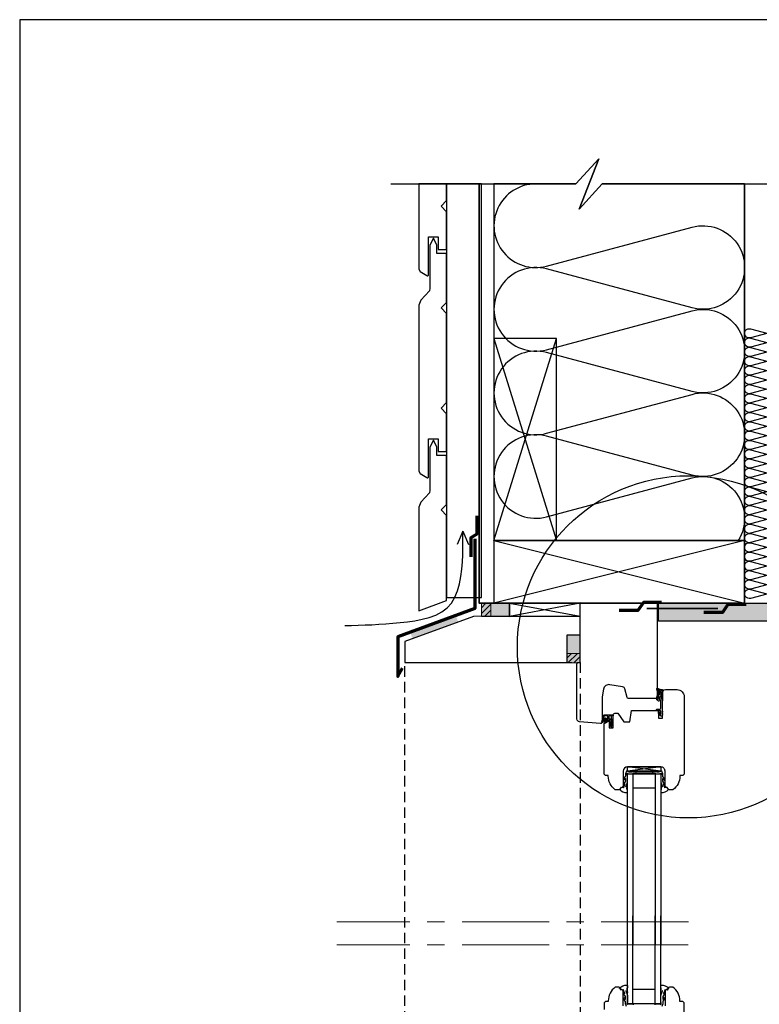
# Model space of a CAD drawing. Extents: x 50142 to 51127, y -9512 to -8157.
# Drawn here: x 50142 to 50673, y -8864 to -8157 of the extents above; entities that cross this region are included whole.
import ezdxf

# ---------------------------------------------------------------- set-up
doc = ezdxf.new("R2010")
doc.units = 0
doc.header["$LTSCALE"] = 5
for name, pattern in [('CADWORK_22', [0]), ('CENTER', [20, 12.5, -2.5, 2.5, -2.5]), ('DASHEDX2', [3.75, 2.5, -1.25])]:
    doc.linetypes.add(name, pattern=pattern)
doc.layers.add('Ech.1_5', color=7, linetype='CONTINUOUS')
pattern_1 = [(45, (0, 0), (2.12132043, -2.12132043), [])]
pattern_2 = [(45, (0, 0), (0.56126252, -0.56126252), [])]

msp = doc.modelspace()

# ---------------------------------------------------------------- hatches: boundary and pattern name
at = {"layer": 'Ech.1_5', "linetype": 'CONTINUOUS'}
for points in [[(50480.63, -8576.26), (50473.84, -8576.26), (50473.84, -8585.7), (50480.63, -8585.7)], [(50480.63, -8585.7), (50494.01, -8585.7), (50494.01, -8576.26), (50480.63, -8576.26)], [(50544.75, -8612.38), (50544.75, -8599), (50535.31, -8599), (50535.31, -8612.38)], [(50535.31, -8612.38), (50535.31, -8619.17), (50544.75, -8619.17), (50544.75, -8612.38)]]:
    msp.add_hatch(color=2, dxfattribs=at).paths.add_polyline_path(points)
h = msp.add_hatch(dxfattribs=at)
h.set_pattern_fill('ANSI31', scale=0.944888, style=0, pattern_type=2)
h.set_pattern_definition(pattern_1)
h.paths.add_polyline_path([(50480.63, -8576.26), (50473.84, -8576.26), (50473.84, -8585.7), (50480.63, -8585.7)])
h = msp.add_hatch(dxfattribs=at)
h.set_pattern_fill('DOTS2', color=9, scale=4.72441, style=0, pattern_type=2)
h.set_pattern_definition([(0, (0, 0), (3.75, 3.535), [0, -3.535])])
h.paths.add_polyline_path([(50600.91, -8589.27), (50600.91, -8576.27), (50965.88, -8576.27), (50965.88, -8589.27)])
at = {"layer": 'Ech.1_5'}
msp.add_hatch(color=7, dxfattribs=at).paths.add_polyline_path([(50457.19, -8589.74), (50455.48, -8585.04), (50422.75, -8597.1), (50424.47, -8601.79)])
at = {"layer": 'Ech.1_5', "linetype": 'CONTINUOUS'}
h = msp.add_hatch(dxfattribs=at)
h.set_pattern_fill('ANSI31', scale=0.944888, style=0, pattern_type=2)
h.set_pattern_definition(pattern_1)
h.paths.add_polyline_path([(50535.31, -8612.38), (50535.31, -8619.17), (50544.75, -8619.17), (50544.75, -8612.38)])
at = {"layer": 'Ech.1_5'}
h = msp.add_hatch(dxfattribs=at)
h.set_pattern_fill('ANSI31', scale=0.25, style=0, pattern_type=2)
h.set_pattern_definition(pattern_2)
h.paths.add_polyline_path([(50600.91, -8639.74, -0.222355), (50601.22, -8640.6, -0.229468), (50601.02, -8641.08, 0.185863), (50599.91, -8643.58), (50599.91, -8645.57, 0.999304), (50600.61, -8645.57), (50600.61, -8643.52, -0.056911), (50600.62, -8643.45, -0.024183), (50600.71, -8643.06, -0.024552), (50600.83, -8642.72, -0.079714), (50601.48, -8641.61, 0.19863), (50601.94, -8640.62, 0.331833), (50600.72, -8638.82, -0.791905), (50600.91, -8638.43), (50602.8, -8638.84, -0.339804), (50603.01, -8639.13), (50603.01, -8639.18), (50603.91, -8639.2), (50603.91, -8639.2), (50603.91, -8638.4, 0.357106), (50603.79, -8638.26, -0.12384), (50600.27, -8637.34, 0.5464), (50599.91, -8637.57), (50599.92, -8639.14, 0.108887), (50599.94, -8639.24, -0.058875)])
h = msp.add_hatch(dxfattribs=at)
h.set_pattern_fill('HONEY', style=0, pattern_type=2)
h.set_pattern_definition([(0, (0, 0), (34.640999, 20), [23.094, -46.188002]), (120, (0, 0), (-34.6410075, 19.999985), [23.094, -46.188002]), (60, (0, 0), (-9e-06, 39.999985), [0, -46.188002, 23.094001, 0])])
h.paths.add_polyline_path([(50600.61, -8643.47), (50600.61, -8643.49), (50600.61, -8645.57), (50600.61, -8645.61), (50600.6, -8645.66), (50600.58, -8645.71), (50600.56, -8645.75), (50600.53, -8645.79), (50600.5, -8645.82), (50600.46, -8645.85), (50600.42, -8645.88), (50600.38, -8645.9), (50600.33, -8645.91), (50600.29, -8645.92), (50600.24, -8645.92), (50600.19, -8645.91), (50600.14, -8645.9), (50600.1, -8645.88), (50600.06, -8645.85), (50600.02, -8645.82), (50599.99, -8645.79), (50599.96, -8645.75), (50599.94, -8645.71), (50599.92, -8645.66), (50599.91, -8645.61), (50599.91, -8645.57), (50599.91, -8645.61), (50599.92, -8645.66), (50599.94, -8645.71), (50599.96, -8645.75), (50599.99, -8645.79), (50600.02, -8645.82), (50600.06, -8645.85), (50600.1, -8645.88), (50600.14, -8645.9), (50600.19, -8645.91), (50600.24, -8645.92), (50600.29, -8645.92), (50600.33, -8645.91), (50600.38, -8645.9), (50600.42, -8645.88), (50600.46, -8645.85), (50600.5, -8645.82), (50600.53, -8645.79), (50600.56, -8645.75), (50600.58, -8645.71), (50600.6, -8645.66), (50600.61, -8645.61), (50600.61, -8645.57), (50600.61, -8646), (50600.62, -8646.08), (50600.63, -8646.16), (50600.66, -8646.24), (50600.7, -8646.31), (50600.75, -8646.38), (50600.81, -8646.44), (50600.87, -8646.49), (50600.94, -8646.54), (50601.02, -8646.57), (50601.1, -8646.59), (50601.18, -8646.6), (50601.26, -8646.6), (50601.35, -8646.59), (50601.43, -8646.56), (50601.5, -8646.53), (50601.57, -8646.48), (50601.64, -8646.43), (50601.69, -8646.37), (50601.74, -8646.3), (50601.77, -8646.22), (50601.8, -8646.14), (50601.81, -8646.06), (50601.82, -8645.98), (50601.81, -8645.9), (50601.76, -8645.48), (50601.73, -8645.07), (50601.72, -8644.65), (50601.72, -8644.24), (50601.73, -8643.82), (50601.84, -8643.53), (50601.99, -8643.27), (50602.17, -8643.02), (50602.4, -8642.81), (50602.65, -8642.64), (50602.92, -8642.51), (50602.95, -8641.45), (50602.59, -8641.49), (50602.23, -8641.58), (50601.9, -8641.72), (50601.58, -8641.9), (50601.3, -8642.13), (50601.05, -8642.4), (50600.84, -8642.7), (50600.78, -8642.84), (50600.73, -8642.99), (50600.69, -8643.14), (50600.65, -8643.29), (50600.62, -8643.45), (50600.62, -8643.45), (50600.62, -8643.46), (50600.62, -8643.46), (50600.62, -8643.47)])
h = msp.add_hatch(dxfattribs=at)
h.set_pattern_fill('_USER_1', style=0, pattern_type=2)
h.set_pattern_definition([(135.0007935, (0, 0), (-1.76774247, -1.76779143), [50, 0])])
h.paths.add_polyline_path([(50567.76, -8665.01), (50567.88, -8665.01), (50567.99, -8664.98), (50568.09, -8664.94), (50568.19, -8664.89), (50568.29, -8664.82), (50568.37, -8664.74), (50568.43, -8664.65), (50568.49, -8664.55), (50568.53, -8664.44), (50568.55, -8664.33), (50568.56, -8664.21), (50568.56, -8664.01), (50568.56, -8663.87), (50568.56, -8660.67), (50568.56, -8660.17), (50568.56, -8657.22), (50567.36, -8657.22), (50567.36, -8665.01)])
h = msp.add_hatch(dxfattribs=at)
h.set_pattern_fill('ANSI31', scale=0.25, style=0, pattern_type=2)
h.set_pattern_definition(pattern_2)
h.paths.add_polyline_path([(50601.77, -8655.28), (50601.7, -8655.1), (50601.65, -8654.91), (50601.62, -8654.72), (50601.59, -8654.52), (50601.57, -8654.33), (50601.56, -8654.28), (50601.55, -8654.24), (50601.53, -8654.2), (50601.51, -8654.16), (50601.48, -8654.12), (50601.45, -8654.09), (50601.41, -8654.07), (50601.37, -8654.05), (50601.32, -8654.03), (50601.28, -8654.02), (50601.23, -8654.02), (50601.19, -8654.03), (50601.14, -8654.04), (50601.1, -8654.05), (50601.06, -8654.08), (50601.02, -8654.1), (50600.99, -8654.14), (50600.96, -8654.17), (50600.94, -8654.21), (50600.93, -8654.26), (50600.92, -8654.3), (50600.91, -8654.35), (50600.91, -8654.46), (50600.93, -8654.73), (50600.96, -8655.01), (50601.02, -8655.28), (50601.09, -8655.55), (50601.19, -8655.82)])

# ---------------------------------------------------------------- linework, layer by layer
at = {"layer": 'Ech.1_5', "color": 190, "linetype": 'CONTINUOUS', "lineweight": -3}
for q in [(50456.37, -8534.17), (50464.53, -8534.17)]:
    msp.add_line((50460.45, -8524.53), q, dxfattribs=at)
at = {"layer": 'Ech.1_5', "color": 106, "linetype": 'CADWORK_22', "lineweight": 35}
msp.add_line((50592.73, -8580.15), (50643.58, -8580.15), dxfattribs=at)
at = {"layer": 'Ech.1_5', "color": 7, "linetype": 'CONTINUOUS', "lineweight": 15}
for p, q in [((50603.01, -8639.18), (50603.91, -8639.2)), ((50601.19, -8655.82), (50601.77, -8655.28))]:
    msp.add_line(p, q, dxfattribs=at)
at = {"layer": 'Ech.1_5', "color": 7, "linetype": 'CONTINUOUS'}
for p, q in [((50567.36, -8659.32), (50567.36, -8662.03)), ((50582.66, -8698.81), (50582.66, -8821.38)), ((50584.66, -8696.81), (50584.66, -8698.01)), ((50596.66, -8696.81), (50596.66, -8698.01)), ((50598.66, -8698.81), (50598.66, -8821.47)), ((50602.66, -8693.81), (50602.66, -8696.81)), ((50598.66, -8709.06), (50582.66, -8709.06)), ((50578.66, -8863.8), (50578.66, -8800.61)), ((50582.66, -8863.8), (50582.66, -8800.61)), ((50598.66, -8863.8), (50598.66, -8800.61)), ((50602.66, -8863.8), (50602.66, -8800.61)), ((50598.66, -8853.55), (50582.66, -8853.55)), ((50602.66, -8863.8), (50578.66, -8863.8))]:
    msp.add_line(p, q, dxfattribs=at)
at = {"layer": 'Ech.1_5', "color": 7, "linetype": 'CENTER', "lineweight": 18}
for p, q in [((50622.43, -8805.04), (50370.1, -8805.04)), ((50622.41, -8821.47), (50370.08, -8821.47))]:
    msp.add_line(p, q, dxfattribs=at)
at = {"layer": 'Ech.1_5', "color": 190, "linetype": 'CONTINUOUS', "lineweight": -3}
for points in [[(51127.31, -8157.41), (50142.31, -8157.41), (50142.31, -9512.41), (51127.31, -9512.41), (51127.31, -8157.41)], [(50408.75, -8275.32), (50541.75, -8275.32), (50558.24, -8257.34), (50544.13, -8293.3), (50560.61, -8275.32), (51015.12, -8275.32)], [(50482.84, -8531.26), (50527.84, -8386.26), (50482.84, -8386.26), (50527.84, -8531.26)], [(50375.71, -8592.39), (50380.57, -8592.24), (50385.43, -8592.09), (50390.32, -8591.9), (50395.24, -8591.68), (50400.2, -8591.41), (50405.22, -8591.07), (50410.3, -8590.66), (50415.46, -8590.16), (50420.71, -8589.55), (50426.01, -8588.81), (50431.25, -8587.83), (50436.31, -8586.53), (50441.06, -8584.8), (50445.39, -8582.56), (50449.16, -8579.7), (50452.28, -8576.16), (50454.76, -8571.99), (50456.67, -8567.34), (50458.1, -8562.34), (50459.12, -8557.14), (50459.81, -8551.88), (50460.25, -8546.68), (50460.49, -8541.59), (50460.59, -8536.59), (50460.57, -8531.65), (50460.5, -8526.74), (50460.45, -8524.53)], [(50482.84, -8531.26), (50662.84, -8576.26), (50662.84, -8531.26), (50482.84, -8576.26)], [(50544.74, -8576.26), (50494.01, -8585.7), (50494.01, -8576.26), (50544.74, -8585.69)]]:
    msp.add_lwpolyline(points, dxfattribs=at)
for points in [[(50544.13, -8293.3), (50558.24, -8257.34), (50541.75, -8275.32), (50482.84, -8275.32), (50482.84, -8531.26), (50662.84, -8531.26), (50662.84, -8275.32), (50560.61, -8275.32)], [(50448.84, -8572.19), (50473.84, -8572.19), (50473.84, -8275.32), (50448.84, -8275.32)], [(50494.01, -8585.7), (50544.74, -8585.69), (50544.74, -8576.26), (50494.01, -8576.26)]]:
    msp.add_lwpolyline(points, close=True, dxfattribs=at)
at = {"layer": 'Ech.1_5', "color": 7, "linetype": 'CONTINUOUS', "lineweight": -3}
for points in [[(50435.84, -8340.69), (50435.84, -8313.3), (50442.84, -8313.3), (50442.84, -8322.3), (50448.84, -8322.3), (50448.84, -8295.3), (50444.84, -8291.3), (50448.84, -8287.3), (50448.84, -8275.32), (50428.84, -8275.32), (50428.84, -8336.46), (50429.8, -8338.09), (50434.54, -8341.06), (50434.95, -8341.3), (50435.27, -8341.3), (50435.72, -8341.02)], [(50435.72, -8486.02), (50435.84, -8485.69), (50435.84, -8458.3), (50442.84, -8458.3), (50442.84, -8467.3), (50448.84, -8467.3), (50448.84, -8440.3), (50444.84, -8436.3), (50448.84, -8432.3), (50448.84, -8368.3), (50444.84, -8364.3), (50448.84, -8360.3), (50448.84, -8325.3), (50441.84, -8325.3), (50441.84, -8319.3), (50439.34, -8314.3), (50436.84, -8319.3), (50436.84, -8350.23), (50436.46, -8352.15), (50430.31, -8358.84), (50428.84, -8362.38), (50428.84, -8481.46), (50429.8, -8483.09), (50434.54, -8486.06), (50434.95, -8486.3), (50435.27, -8486.3)], [(50527.84, -8531.26), (50527.84, -8386.26), (50482.84, -8386.26), (50482.84, -8531.26)], [(50448.84, -8513.3), (50444.84, -8509.3), (50448.84, -8505.3), (50448.84, -8470.3), (50441.84, -8470.3), (50441.84, -8464.3), (50439.34, -8459.3), (50436.84, -8464.3), (50436.84, -8495.23), (50436.46, -8497.15), (50430.31, -8503.84), (50428.84, -8507.38), (50428.84, -8581.77), (50448.84, -8574.41)], [(50482.84, -8576.26), (50662.84, -8576.26), (50662.84, -8531.26), (50482.84, -8531.26)], [(50535.31, -8599), (50544.74, -8599), (50544.74, -8585.69), (50468.15, -8585.71), (50418.84, -8603.87), (50418.84, -8618.87), (50535.31, -8618.87)]]:
    msp.add_lwpolyline(points, close=True, dxfattribs=at)
at = {"layer": 'Ech.1_5', "color": 150, "linetype": 'CADWORK_22', "lineweight": 35, "elevation": 2500}
msp.add_lwpolyline([(50472.34, -8275.32), (50472.34, -8558.52), (50472.34, -8576.26), (50525.75, -8576.26)], dxfattribs=at)
at = {"layer": 'Ech.1_5', "color": 190, "linetype": 'CONTINUOUS', "lineweight": -3}
for points in [[(50512.84, -8275.32, 1.140282), (50520.61, -8334.3), (50625.08, -8306.34, -1.303226), (50625.08, -8364.3), (50520.61, -8336.34, 1.303226), (50520.61, -8394.3), (50625.08, -8366.34, -1.303226), (50625.08, -8424.3), (50520.61, -8396.34, 1.303226), (50520.61, -8454.3), (50625.08, -8426.34, -1.303226), (50625.08, -8484.3), (50520.61, -8456.34, 1.303226), (50520.61, -8514.3), (50625.08, -8486.34, -0.681559), (50658.25, -8531.26)], [(50678.68, -8382.66), (50667.05, -8385.77, -1.303226), (50667.05, -8379.32), (50678.68, -8382.43, 0.890494)], [(50678.68, -8389.34), (50667.05, -8392.45, -1.303226), (50667.05, -8386), (50678.68, -8389.11, 1.303226)], [(50678.68, -8396.02), (50667.05, -8399.13, -1.303226), (50667.05, -8392.68), (50678.68, -8395.79, 1.303226)], [(50678.68, -8402.7), (50667.05, -8405.81, -1.303226), (50667.05, -8399.36), (50678.68, -8402.47, 1.303226)], [(50678.68, -8409.38), (50667.05, -8412.49, -1.303226), (50667.05, -8406.04), (50678.68, -8409.15, 1.303226)], [(50678.68, -8416.06), (50667.05, -8419.17, -1.303226), (50667.05, -8412.72), (50678.68, -8415.83, 1.303226)], [(50678.68, -8422.74), (50667.05, -8425.85, -1.303226), (50667.05, -8419.4), (50678.68, -8422.51, 1.303226)], [(50678.68, -8429.42), (50667.05, -8432.53, -1.303226), (50667.05, -8426.08), (50678.68, -8429.19, 1.303226)], [(50678.68, -8436.1), (50667.05, -8439.21, -1.303226), (50667.05, -8432.76), (50678.68, -8435.87, 1.303226)], [(50678.68, -8442.78), (50667.05, -8445.89, -1.303226), (50667.05, -8439.44), (50678.68, -8442.55, 1.303226)], [(50678.68, -8449.46), (50667.05, -8452.57, -1.303226), (50667.05, -8446.12), (50678.68, -8449.23, 1.303226)], [(50678.68, -8456.14), (50667.05, -8459.25, -1.303226), (50667.05, -8452.8), (50678.68, -8455.91, 1.303226)], [(50678.68, -8462.82), (50667.05, -8465.93, -1.303226), (50667.05, -8459.48), (50678.68, -8462.59, 1.303226)], [(50678.68, -8469.5), (50667.05, -8472.61, -1.303226), (50667.05, -8466.16), (50678.68, -8469.27, 1.303226)], [(50678.68, -8476.18), (50667.05, -8479.29, -1.303226), (50667.05, -8472.84), (50678.68, -8475.95, 1.303226)], [(50678.68, -8482.86), (50667.05, -8485.97, -1.303226), (50667.05, -8479.52), (50678.68, -8482.63, 1.303226)], [(50678.68, -8489.54), (50667.05, -8492.65, -1.303226), (50667.05, -8486.2), (50678.68, -8489.31, 1.303226)], [(50678.68, -8496.22), (50667.05, -8499.33, -1.303226), (50667.05, -8492.88), (50678.68, -8495.99, 1.303226)], [(50678.68, -8502.9), (50667.05, -8506.01, -1.303226), (50667.05, -8499.56), (50678.68, -8502.67, 1.303226)], [(50678.68, -8509.58), (50667.05, -8512.69, -1.303226), (50667.05, -8506.24), (50678.68, -8509.35, 1.303226)], [(50678.68, -8516.26), (50667.05, -8519.37, -1.303226), (50667.05, -8512.92), (50678.68, -8516.03, 1.303226)], [(50678.68, -8522.94), (50667.05, -8526.05, -1.303226), (50667.05, -8519.6), (50678.68, -8522.71, 1.303226)], [(50678.68, -8529.62), (50667.05, -8532.73, -1.303226), (50667.05, -8526.28), (50678.68, -8529.39, 1.303226)], [(50678.68, -8536.3), (50667.05, -8539.41, -1.303226), (50667.05, -8532.96), (50678.68, -8536.07, 1.303226)], [(50678.68, -8542.98), (50667.05, -8546.09, -1.303226), (50667.05, -8539.64), (50678.68, -8542.75, 1.303226)], [(50678.68, -8549.66), (50667.05, -8552.77, -1.303226), (50667.05, -8546.32), (50678.68, -8549.43, 1.303226)], [(50678.68, -8556.34), (50667.05, -8559.45, -1.303226), (50667.05, -8553), (50678.68, -8556.11, 1.303226)], [(50678.68, -8563.02), (50667.05, -8566.13, -1.303226), (50667.05, -8559.68), (50678.68, -8562.79, 1.303226)], [(50678.68, -8569.7), (50667.05, -8572.81, -1.303226), (50667.05, -8566.36), (50678.68, -8569.47, 1.303226)]]:
    msp.add_lwpolyline(points, format="xyb", dxfattribs=at)
at = {"layer": 'Ech.1_5', "color": 1, "linetype": 'CADWORK_22', "lineweight": 35}
msp.add_lwpolyline([(50662.84, -8275.32), (50662.84, -8576.26), (50533.56, -8576.26)], dxfattribs=at).dxf.unprotected_set("ltscale", -5)
at = {"layer": 'Ech.1_5', "color": 5, "linetype": 'CONTINUOUS', "lineweight": -3}
for points in [[(50527.84, -8531.26), (50527.84, -8386.26), (50482.84, -8386.26), (50482.84, -8531.26), (50527.84, -8531.26)], [(50482.84, -8576.26), (50662.84, -8576.26), (50662.84, -8531.26), (50482.84, -8531.26), (50482.84, -8576.26)]]:
    msp.add_lwpolyline(points, dxfattribs=at)
at = {"layer": 'Ech.1_5', "color": 3, "lineweight": 70}
for points in [[(50470.44, -8513.67), (50470.44, -8526.66), (50466.16, -8529.45), (50466.16, -8542.93)], [(50603.13, -8575.77), (50590.14, -8575.77), (50586.2, -8581.45), (50572.72, -8581.45)], [(50663.87, -8577.29), (50650.88, -8577.29), (50646.95, -8582.97), (50633.47, -8582.97)]]:
    msp.add_lwpolyline(points, dxfattribs=at)
at = {"layer": 'Ech.1_5', "color": 177, "linetype": 'CONTINUOUS', "lineweight": 70}
msp.add_lwpolyline([(50469.21, -8529.99), (50469.21, -8579.99), (50413.84, -8600.38), (50413.84, -8628.87), (50417.29, -8622.95)], dxfattribs=at)
at = {"layer": 'Ech.1_5', "color": 7, "linetype": 'CONTINUOUS', "lineweight": 5}
for points in [[(50480.63, -8576.26), (50473.84, -8576.26), (50473.84, -8585.7), (50480.63, -8585.7)], [(50480.63, -8585.7), (50494.01, -8585.7), (50494.01, -8576.26), (50480.63, -8576.26)], [(50544.75, -8612.38), (50544.75, -8599), (50535.31, -8599), (50535.31, -8612.38)], [(50535.31, -8612.38), (50535.31, -8619.17), (50544.75, -8619.17), (50544.75, -8612.38)]]:
    msp.add_lwpolyline(points, close=True, dxfattribs=at)
at = {"layer": 'Ech.1_5', "color": 7, "linetype": 'CONTINUOUS', "lineweight": -3}
msp.add_lwpolyline([(50599.94, -8610.7), (50599.94, -8643.69, -0.414219), (50598.94, -8644.69), (50579.43, -8644.69, -0.339454), (50578.47, -8643.95), (50576.83, -8637.84, 0.291472), (50575.24, -8636.39), (50566.08, -8634.77, 0.414215), (50561.44, -8638.02), (50560.47, -8643.51, 0.043647), (50560.44, -8643.86), (50560.44, -8661.71, -0.439994), (50559.36, -8662.7), (50544.27, -8661.38, -0.390931), (50542.44, -8659.38), (50542.44, -8619.89, -0.420236), (50543.44, -8618.87), (50544.74, -8618.87), (50544.74, -8575.71), (50599.94, -8576.26)], format="xyb", dxfattribs=at)
at = {"layer": 'Ech.1_5', "color": 7, "linetype": 'CONTINUOUS'}
for points in [[(50599.94, -8576.26), (50599.94, -8643.7, -0.414218), (50598.94, -8644.7), (50588.94, -8644.7)], [(50599.94, -8643.69, -0.414219), (50598.94, -8644.69), (50579.43, -8644.69, -0.339454), (50578.47, -8643.95), (50576.83, -8637.84, 0.291472), (50575.24, -8636.39), (50566.08, -8634.77, 0.414215), (50561.44, -8638.02), (50560.47, -8643.51, 0.043647), (50560.44, -8643.86), (50560.44, -8661.71, -0.439994), (50559.36, -8662.7), (50544.27, -8661.38, -0.390931), (50542.44, -8659.38)], [(50578.66, -8693.81, 0.414213), (50575.66, -8696.81), (50575.66, -8706.88, -0.363698), (50574.01, -8708.85, 0.293687), (50573.61, -8709.22, -0.289634), (50572.45, -8710.32), (50570.5, -8710.32, -0.15679), (50569.92, -8710.13, -0.241725), (50564.91, -8700.38), (50564.91, -8699.88), (50562.91, -8699.88), (50561.91, -8698.88), (50561.91, -8662.53), (50565.66, -8660.37), (50565.66, -8665.78), (50568.56, -8665.78), (50568.56, -8656.32, -0.414214), (50569.56, -8655.32), (50571.9, -8655.32), (50576.1, -8661.32), (50580.3, -8661.32), (50581.71, -8653.32), (50600.91, -8653.32), (50600.91, -8658.82), (50603.91, -8658.82), (50603.91, -8640.32, -0.414214), (50605.91, -8638.32), (50614.41, -8638.32, -0.414214), (50619.41, -8643.32), (50619.41, -8698.88), (50618.41, -8699.88), (50616.41, -8699.88), (50616.41, -8700.38, -0.241725), (50611.4, -8710.13, -0.15679), (50610.82, -8710.32), (50608.88, -8710.32, -0.289634), (50607.71, -8709.22, 0.293687), (50607.31, -8708.85, -0.363698), (50605.66, -8706.88), (50605.66, -8696.81, 0.414214), (50602.66, -8693.81), (50578.66, -8693.81)], [(50603.91, -8639.2), (50603.51, -8653.77), (50603.76, -8653.77, -0.526812), (50603.9, -8653.97), (50603.52, -8654.97), (50603.76, -8654.97, -0.526812), (50603.9, -8655.17), (50603.52, -8656.17), (50603.76, -8656.17, -0.526811), (50603.9, -8656.37), (50603.57, -8657.22, -0.309919), (50603.43, -8657.32), (50602.79, -8657.32, -0.197383), (50602.62, -8657.24, -0.00246), (50601.19, -8655.82, -0.099744), (50600.91, -8654.35, -0.958319), (50601.57, -8654.33, 0.07148), (50601.77, -8655.28, -0.016359), (50602.36, -8655.9, 0.685679), (50602.71, -8655.76), (50602.71, -8654.02, 0.414214), (50602.01, -8653.32), (50599.99, -8653.32, -1.000554), (50599.99, -8652.37), (50601.87, -8652.37, 0.406208), (50602.67, -8651.59), (50603.01, -8639.13, 0.339804), (50602.8, -8638.84), (50600.91, -8638.43, 0.780249), (50600.72, -8638.82, -0.331833), (50601.94, -8640.62, -0.19863), (50601.48, -8641.61, 0.126875), (50600.62, -8643.45, 0.056911), (50600.61, -8643.52), (50600.61, -8645.57, -1.00076), (50599.91, -8645.57), (50599.91, -8643.58, -0.185863), (50601.02, -8641.08, 0.229468), (50601.22, -8640.6, 0.222355), (50600.91, -8639.74, 0.058875), (50599.94, -8639.24, -0.11155), (50599.92, -8639.14), (50599.91, -8637.57, -0.592454), (50600.3, -8637.36, 0.122659), (50603.79, -8638.26, -0.357106), (50603.91, -8638.4), (50603.91, -8639.2)], [(50567.36, -8660.18), (50566.06, -8660.18, 0.131653), (50565.56, -8660.32), (50562.71, -8661.96, -0.558144), (50562.56, -8661.88, -0.046741), (50562.57, -8661.73), (50562.73, -8660.76, -0.168486), (50562.84, -8660.51), (50563.49, -8659.71, 0.140548), (50563.46, -8659.38, 0.5226), (50562.72, -8659.28, 0.037409), (50561.52, -8660.89), (50561.09, -8661.64, -0.166098), (50560.94, -8661.81, -0.414214), (50560.46, -8661.69, -0.176327), (50560.42, -8661.45), (50561.57, -8656.85, -0.344111), (50562.25, -8656.32), (50568.56, -8656.32), (50568.56, -8657.22), (50567.36, -8657.22), (50565.57, -8657.22, 0.414214), (50565.27, -8657.52), (50565.27, -8659.02, 0.414214), (50565.57, -8659.32), (50567.36, -8659.32), (50567.36, -8657.22)], [(50561.44, -8659.9), (50562.11, -8657.2, 0.181451), (50562.04, -8657.04, -1.272671), (50562.32, -8656.92), (50564.21, -8657.19, -0.372213), (50564.47, -8657.49), (50564.47, -8659.97, -0.267949), (50564.32, -8660.23), (50563.32, -8660.8, 0.267949), (50563.22, -8660.97, -1.971247), (50563.08, -8660.81), (50563.86, -8659.9, 0.168764), (50563.84, -8659.24, 0.385686), (50563.72, -8659.18, -0.584205), (50563.48, -8658.93, 0.368755), (50563.42, -8658.81, 0.146097), (50562.94, -8658.74, 0.369683), (50562.85, -8658.84, -0.586383), (50562.54, -8659, 0.369683), (50562.41, -8659.02, 0.058864), (50561.55, -8660.24, -1.502416), (50561.21, -8660.1, 0.177357), (50561.44, -8659.9)], [(50567.36, -8665.01), (50567.36, -8664.12), (50566.17, -8662.99, 0.915806), (50565.73, -8663.39), (50566.83, -8664.88, 0.131653), (50567.33, -8665.01), (50567.76, -8665.01, 0.414179), (50568.56, -8664.21), (50568.56, -8664.01), (50568.56, -8663.87), (50568.56, -8660.67), (50568.56, -8660.17), (50568.56, -8657.22)], [(50567.36, -8663.37), (50565.74, -8661.47, -0.915806), (50566.16, -8661.04), (50567.36, -8662.03), (50567.36, -8663.34), (50567.36, -8663.37), (50567.36, -8664.11)], [(50577.43, -8708.04), (50578.66, -8704.67), (50578.66, -8699.71), (50578.36, -8699.41), (50578.36, -8698.71, -0.955488), (50579.16, -8698.68, 0.387795), (50579.31, -8698.81), (50582.54, -8698.81, 0.344151), (50582.69, -8698.7), (50582.83, -8698.13, -0.344151), (50582.98, -8698.01), (50598.34, -8698.01, -0.344151), (50598.49, -8698.13), (50598.63, -8698.7, 0.344151), (50598.78, -8698.81), (50602.01, -8698.81, 0.387795), (50602.16, -8698.68, -0.955488), (50602.96, -8698.71), (50602.96, -8699.41), (50602.66, -8699.71), (50602.66, -8704.67), (50603.88, -8708.01, -1.107381), (50603.63, -8708.1), (50603.3, -8706.8, 0.932515), (50602.66, -8706.91), (50602.99, -8709.34, -0.185317), (50602.84, -8709.99, 0.150818), (50602.66, -8710.55), (50602.66, -8710.84), (50602.66, -8711.84, 0.308432), (50602.92, -8712.2, 0.26795), (50608.19, -8709.96, 0.521713), (50608.14, -8709.72, -0.155653), (50607.31, -8708.61), (50605.65, -8708.81, -0.315299), (50605.47, -8708.68), (50604.49, -8706.01, -0.871401), (50604.58, -8705.96), (50605.1, -8706.68, 1.008121), (50605.62, -8706.37), (50604.14, -8704.07, -0.143466), (50604.06, -8703.8), (50604.06, -8702.21, -0.724723), (50604.24, -8702.15), (50604.89, -8703.04, 0.948555), (50605.6, -8702.58), (50604.16, -8700.63, -0.160722), (50604.06, -8700.33), (50604.06, -8698.77, 0.087489), (50604.05, -8698.7), (50603.4, -8696.91, 0.315299), (50603.26, -8696.81), (50601.88, -8696.81, 0.344151), (50601.73, -8696.93), (50601.59, -8697.5, -0.344151), (50601.44, -8697.61), (50599.68, -8697.61, -0.344151), (50599.53, -8697.5), (50599.39, -8696.93, 0.344151), (50599.24, -8696.81), (50582.08, -8696.81, 0.344151), (50581.93, -8696.93), (50581.79, -8697.5, -0.344151), (50581.64, -8697.61), (50579.88, -8697.61, -0.344151), (50579.73, -8697.5), (50579.59, -8696.93, 0.344151), (50579.44, -8696.81), (50578.07, -8696.81, 0.315299), (50577.93, -8696.91), (50577.27, -8698.7, 0.087489), (50577.26, -8698.77), (50577.26, -8700.33, -0.160722), (50577.16, -8700.63), (50575.72, -8702.58, 0.948555), (50576.43, -8703.04), (50577.08, -8702.15, -0.724723), (50577.26, -8702.21), (50577.26, -8703.8, -0.143466), (50577.18, -8704.07), (50575.71, -8706.37, 1.008121), (50576.23, -8706.68), (50576.74, -8705.96, -0.871401), (50576.83, -8706.01), (50575.86, -8708.68, -0.315299), (50575.67, -8708.81), (50574.01, -8708.61, -0.155656), (50573.18, -8709.72, 0.521713), (50573.14, -8709.96, 0.267949), (50578.4, -8712.2, 0.308432), (50578.66, -8711.84), (50578.66, -8710.84), (50578.66, -8710.55, 0.150818), (50578.49, -8709.99, -0.185317), (50578.33, -8709.34), (50578.66, -8706.91, 0.932515), (50578.02, -8706.8), (50577.69, -8708.1, -1.107381), (50577.44, -8708.01)], [(50575.66, -8865.28), (50575.66, -8855.23, 0.363698), (50574.01, -8853.26, -0.293687), (50573.61, -8852.9, 0.289634), (50572.45, -8851.8), (50570.5, -8851.8, 0.15679), (50569.92, -8851.99, 0.241725), (50564.91, -8861.74), (50564.91, -8862.24), (50562.91, -8862.24), (50561.91, -8863.24), (50561.91, -8867.84)], [(50577.93, -8865.7), (50577.27, -8863.91, -0.087489), (50577.26, -8863.84), (50577.26, -8862.28, 0.160722), (50577.16, -8861.99), (50575.72, -8860.04, -0.948555), (50576.43, -8859.57), (50577.08, -8860.46, 0.724723), (50577.26, -8860.4), (50577.26, -8858.82, 0.143466), (50577.18, -8858.55), (50575.71, -8856.24, -1.008121), (50576.23, -8855.93), (50576.74, -8856.65, 0.871401), (50576.83, -8856.61), (50575.86, -8853.93, 0.315299), (50575.67, -8853.8), (50574.01, -8854, 0.155656), (50573.18, -8852.9, -0.521713), (50573.14, -8852.65, -0.267949), (50578.4, -8850.41, -0.308432), (50578.66, -8850.77), (50578.66, -8851.77), (50578.66, -8852.06, -0.150818), (50578.49, -8852.62, 0.185317), (50578.33, -8853.28), (50578.66, -8855.7, -0.932515), (50578.02, -8855.81), (50577.69, -8854.51, 1.107381), (50577.44, -8854.6)], [(50577.43, -8854.58), (50578.66, -8857.95), (50578.66, -8862.9), (50578.36, -8863.2), (50578.36, -8863.9, 0.955488), (50579.16, -8863.94, -0.387795), (50579.31, -8863.8), (50582.54, -8863.8, -0.344151), (50582.69, -8863.91), (50582.83, -8864.49, 0.344151)], [(50598.49, -8864.49), (50598.63, -8863.91, -0.344151), (50598.78, -8863.8), (50602.01, -8863.8, -0.387795), (50602.16, -8863.94, 0.955488), (50602.96, -8863.9), (50602.96, -8863.2), (50602.66, -8862.9), (50602.66, -8857.95), (50603.88, -8854.6, 1.107381), (50603.63, -8854.51), (50603.3, -8855.81, -0.932515), (50602.66, -8855.7), (50602.99, -8853.28, 0.185317), (50602.84, -8852.62, -0.150818), (50602.66, -8852.06), (50602.66, -8851.77), (50602.66, -8850.77, -0.308432), (50602.92, -8850.41, -0.26795), (50608.19, -8852.65, -0.521713), (50608.14, -8852.9, 0.155653), (50607.31, -8854), (50605.65, -8853.8, 0.315299), (50605.47, -8853.93), (50604.49, -8856.61, 0.871401), (50604.58, -8856.65), (50605.1, -8855.93, -1.008121), (50605.62, -8856.24), (50604.14, -8858.55, 0.143466), (50604.06, -8858.82), (50604.06, -8860.4, 0.724723), (50604.24, -8860.46), (50604.89, -8859.57, -0.948555), (50605.6, -8860.04), (50604.16, -8861.99, 0.160722), (50604.06, -8862.28), (50604.06, -8863.84, -0.087489), (50604.05, -8863.91), (50603.4, -8865.7, -0.315299)], [(50619.41, -8863.24), (50618.41, -8862.24), (50616.41, -8862.24), (50616.41, -8861.74, 0.241725), (50611.4, -8851.99, 0.15679), (50610.82, -8851.8), (50608.88, -8851.8, 0.289634), (50607.71, -8852.9, -0.293687), (50607.31, -8853.26, 0.363698), (50605.66, -8855.23), (50605.66, -8865.28, -0.379958)]]:
    msp.add_lwpolyline(points, format="xyb", dxfattribs=at)
at = {"layer": 'Ech.1_5', "color": 9, "linetype": 'CONTINUOUS', "lineweight": -3}
msp.add_lwpolyline([(50600.91, -8589.27), (50600.91, -8576.27), (50965.88, -8576.27), (50965.88, -8589.27)], close=True, dxfattribs=at)
at = {"layer": 'Ech.1_5', "color": 25, "linetype": 'DASHEDX2', "lineweight": -3, "ltscale": 0.6}
msp.add_lwpolyline([(50544.74, -8618.87), (50544.75, -8955.72), (50502.64, -8955.72), (50502.64, -8969.56), (50418.84, -8977.81), (50418.84, -8618.87), (50544.75, -8618.87)], dxfattribs=at)
at = {"layer": 'Ech.1_5', "color": 7, "linetype": 'CONTINUOUS', "lineweight": 15}
msp.add_lwpolyline([(50602.92, -8642.51, 0.232586), (50601.73, -8643.82, 0.043749), (50601.81, -8645.9, -1.087023), (50600.61, -8646), (50600.61, -8643.52, -0.055551), (50600.83, -8642.72, -0.257325), (50602.95, -8641.45)], format="xyb", dxfattribs=at)
at = {"layer": 'Ech.1_5', "color": 7, "linetype": 'CONTINUOUS'}
for points in [[(50578.66, -8696.81), (50578.66, -8693.81), (50602.66, -8693.81), (50578.66, -8696.81), (50602.66, -8696.81), (50578.66, -8693.81)], [(50578.66, -8821.47), (50578.66, -8698.81), (50602.66, -8698.81), (50602.66, -8821.47)], [(50619.41, -8930.8), (50619.41, -8863.24)]]:
    msp.add_lwpolyline(points, dxfattribs=at)
at = {"layer": 'Ech.1_5', "color": 5, "linetype": 'CONTINUOUS', "lineweight": -3}
msp.add_polyline3d([(50544.74, -8599, -168.5), (50544.74, -8585.69, -168.5), (50468.15, -8585.71, -46.5), (50418.84, -8603.87, 49), (50418.84, -8618.87, 49), (50535.31, -8618.87, -163.5), (50535.31, -8599, -163.5), (50544.74, -8599, -168.5)], dxfattribs=at)
at = {"layer": 'Ech.1_5', "color": 190, "linetype": 'CONTINUOUS'}
msp.add_circle((50622.53, -8607.58), 122.82, dxfattribs=at)

doc.saveas('drawing.dxf')
